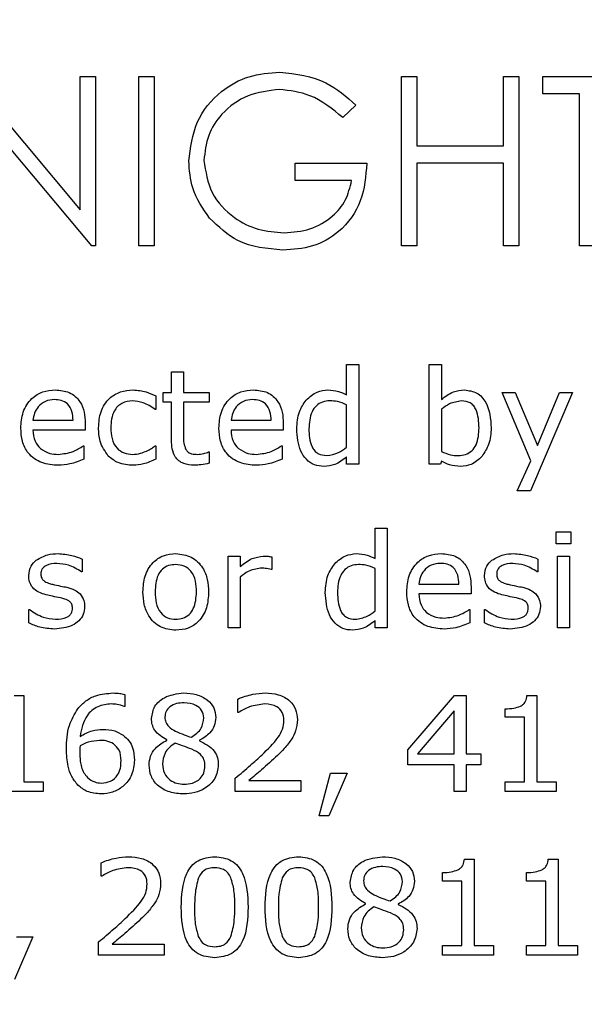
# Model space of a CAD drawing. Units: millimetres. Extents: x 20 to 1168, y 20 to 820.
# Drawn here: x 200 to 209, y 678 to 694 of the extents above; entities that cross this region are included whole.
import ezdxf

# ---------------------------------------------------------------- set-up
doc = ezdxf.new("R2010")
doc.units = ezdxf.units.MM
doc.header["$LTSCALE"] = 4

msp = doc.modelspace()

# ---------------------------------------------------------------- linework, layer by layer
at = {"color": 7, "linetype": 'Continuous', "lineweight": 25}
for p, q in [((199.23, 692.637), (200.978, 690.555)), ((200.978, 692.637), (201.215, 692.637)), ((200.978, 690.555), (200.978, 692.637)), ((201.215, 692.637), (201.215, 689.992)), ((201.893, 689.992), (201.893, 692.637)), ((201.893, 692.637), (202.131, 692.637)), ((202.131, 692.637), (202.131, 689.992)), ((205.998, 692.637), (206.235, 692.637)), ((205.998, 689.992), (205.998, 692.637)), ((206.235, 692.637), (206.235, 691.552)), ((207.592, 692.637), (207.83, 692.637)), ((207.592, 691.552), (207.592, 692.637)), ((207.83, 692.637), (207.83, 689.992)), ((208.203, 692.366), (208.203, 692.637)), ((208.203, 692.637), (209.593, 692.637)), ((208.779, 692.366), (208.203, 692.366)), ((208.779, 689.992), (208.779, 692.366)), ((205.285, 692.186), (205.082, 691.993)), ((201.161, 689.992), (199.417, 692.069)), ((206.235, 691.552), (207.592, 691.552)), ((204.336, 691.009), (204.336, 691.281)), ((204.336, 691.281), (205.455, 691.281)), ((207.592, 691.281), (206.235, 691.281)), ((206.235, 691.281), (206.235, 689.992)), ((207.592, 689.992), (207.592, 691.281)), ((205.218, 691.009), (204.336, 691.009)), ((201.215, 689.992), (201.161, 689.992)), ((202.131, 689.992), (201.893, 689.992)), ((206.235, 689.992), (205.998, 689.992)), ((207.83, 689.992), (207.592, 689.992)), ((209.017, 689.992), (208.779, 689.992)), ((202.404, 687.703), (202.404, 688.026)), ((202.404, 688.026), (202.594, 688.026)), ((202.594, 688.026), (202.594, 687.703)), ((205.139, 687.664), (205.139, 688.14)), ((205.139, 688.14), (205.329, 688.14)), ((205.329, 688.14), (205.329, 686.583)), ((206.43, 686.583), (206.43, 688.14)), ((206.43, 688.14), (206.62, 688.14)), ((206.62, 688.14), (206.62, 687.591)), ((202.272, 687.552), (202.272, 687.703)), ((202.272, 687.703), (202.404, 687.703)), ((202.594, 687.703), (202.993, 687.703)), ((202.993, 687.703), (202.993, 687.552)), ((208.018, 686.634), (207.569, 687.703)), ((207.569, 687.703), (207.775, 687.703)), ((207.775, 687.703), (208.122, 686.874)), ((208.67, 687.703), (208.012, 686.166)), ((208.122, 686.874), (208.464, 687.703)), ((208.464, 687.703), (208.67, 687.703)), ((202.158, 687.648), (202.158, 687.438)), ((202.404, 687.552), (202.272, 687.552)), ((202.404, 686.954), (202.404, 687.552)), ((202.993, 687.552), (202.594, 687.552)), ((202.594, 687.552), (202.594, 687.042)), ((202.158, 687.438), (202.148, 687.438)), ((205.139, 686.847), (205.139, 687.509)), ((206.62, 687.44), (206.62, 686.782)), ((200.24, 687.267), (200.866, 687.267)), ((203.335, 687.267), (203.961, 687.267)), ((201.056, 687.115), (200.24, 687.115)), ((201.056, 687.22), (201.056, 687.115)), ((204.151, 687.115), (203.335, 687.115)), ((204.151, 687.22), (204.151, 687.115)), ((201.027, 686.868), (201.037, 686.868)), ((201.037, 686.868), (201.037, 686.66)), ((202.148, 686.868), (202.158, 686.868)), ((202.158, 686.868), (202.158, 686.66)), ((204.122, 686.868), (204.132, 686.868)), ((204.132, 686.868), (204.132, 686.66)), ((202.983, 686.773), (202.993, 686.773)), ((202.993, 686.773), (202.993, 686.597)), ((205.139, 686.583), (205.139, 686.695)), ((206.62, 686.63), (206.607, 686.583)), ((207.802, 686.166), (208.018, 686.634)), ((205.329, 686.583), (205.139, 686.583)), ((206.607, 686.583), (206.43, 686.583)), ((208.012, 686.166), (207.802, 686.166)), ((205.585, 685.108), (205.585, 685.584)), ((205.585, 685.584), (205.775, 685.584)), ((205.775, 685.584), (205.775, 684.027)), ((208.414, 685.337), (208.414, 685.527)), ((208.414, 685.527), (208.642, 685.527)), ((208.642, 685.527), (208.642, 685.337)), ((208.642, 685.337), (208.414, 685.337)), ((201.009, 685.101), (201.009, 684.9)), ((203.287, 684.027), (203.287, 685.147)), ((203.287, 685.147), (203.477, 685.147)), ((203.477, 685.147), (203.477, 684.982)), ((203.971, 685.135), (203.971, 684.938)), ((208.129, 685.101), (208.129, 684.9)), ((208.433, 684.027), (208.433, 685.147)), ((208.433, 685.147), (208.623, 685.147)), ((208.623, 685.147), (208.623, 684.027)), ((203.971, 684.938), (203.961, 684.938)), ((205.585, 684.291), (205.585, 684.952)), ((201.009, 684.9), (200.999, 684.9)), ((203.477, 684.819), (203.477, 684.027)), ((208.129, 684.9), (208.119, 684.9)), ((206.268, 684.71), (206.895, 684.71)), ((207.085, 684.664), (207.085, 684.559)), ((207.085, 684.559), (206.268, 684.559)), ((200.173, 684.102), (200.173, 684.312)), ((200.173, 684.312), (200.184, 684.312)), ((207.056, 684.312), (207.066, 684.312)), ((207.066, 684.312), (207.066, 684.103)), ((207.294, 684.102), (207.294, 684.312)), ((207.294, 684.312), (207.304, 684.312)), ((203.477, 684.027), (203.287, 684.027)), ((205.585, 684.027), (205.585, 684.139)), ((205.775, 684.027), (205.585, 684.027)), ((208.623, 684.027), (208.433, 684.027)), ((199.944, 682.971), (200.098, 682.971)), ((200.098, 682.971), (200.098, 681.622)), ((201.673, 682.986), (201.673, 682.8)), ((206.098, 682.121), (206.827, 682.971)), ((206.827, 682.971), (207.009, 682.971)), ((207.009, 682.971), (207.009, 682.059)), ((207.957, 682.971), (208.11, 682.971)), ((208.11, 682.971), (208.11, 681.622)), ((201.673, 682.8), (201.664, 682.8)), ((203.439, 682.705), (203.439, 682.915)), ((203.45, 682.705), (203.439, 682.705)), ((206.819, 682.728), (206.245, 682.059)), ((206.819, 682.059), (206.819, 682.728)), ((207.616, 682.629), (207.616, 682.762)), ((207.92, 682.629), (207.616, 682.629)), ((207.92, 681.622), (207.92, 682.629)), ((202.333, 682.272), (202.333, 682.278)), ((202.841, 682.27), (202.841, 682.264)), ((206.098, 681.888), (206.098, 682.121)), ((206.245, 682.059), (206.819, 682.059)), ((207.009, 682.059), (207.237, 682.059)), ((207.237, 682.059), (207.237, 681.888)), ((206.819, 681.888), (206.098, 681.888)), ((206.819, 681.471), (206.819, 681.888)), ((207.237, 681.888), (207.009, 681.888)), ((207.009, 681.888), (207.009, 681.471)), ((204.711, 681.091), (204.889, 681.755)), ((205.148, 681.755), (204.86, 681.091)), ((204.889, 681.755), (205.148, 681.755)), ((200.098, 681.622), (200.401, 681.622)), ((200.401, 681.622), (200.401, 681.471)), ((203.401, 681.471), (203.401, 681.679)), ((203.613, 681.641), (204.427, 681.641)), ((204.427, 681.641), (204.427, 681.471)), ((207.616, 681.471), (207.616, 681.622)), ((207.616, 681.622), (207.92, 681.622)), ((208.11, 681.622), (208.414, 681.622)), ((208.414, 681.622), (208.414, 681.471)), ((200.401, 681.471), (199.604, 681.471)), ((204.427, 681.471), (203.401, 681.471)), ((207.009, 681.471), (206.819, 681.471)), ((208.414, 681.471), (207.616, 681.471)), ((204.86, 681.091), (204.711, 681.091)), ((201.303, 680.148), (201.303, 680.359)), ((206.979, 680.414), (207.132, 680.414)), ((207.132, 680.414), (207.132, 679.066)), ((208.289, 680.414), (208.442, 680.414)), ((208.442, 680.414), (208.442, 679.066)), ((206.639, 680.072), (206.639, 680.205)), ((207.949, 680.072), (207.949, 680.205)), ((201.314, 680.148), (201.303, 680.148)), ((206.942, 680.072), (206.639, 680.072)), ((206.942, 679.066), (206.942, 680.072)), ((208.253, 680.072), (207.949, 680.072)), ((208.253, 679.066), (208.253, 680.072)), ((205.437, 679.716), (205.437, 679.722)), ((205.945, 679.713), (205.945, 679.707)), ((200.24, 679.199), (199.952, 678.535)), ((199.981, 679.199), (200.24, 679.199)), ((201.265, 678.914), (201.265, 679.123)), ((201.477, 679.085), (202.291, 679.085)), ((202.291, 679.085), (202.291, 678.914)), ((206.639, 678.914), (206.639, 679.066)), ((206.639, 679.066), (206.942, 679.066)), ((207.132, 679.066), (207.436, 679.066)), ((207.436, 679.066), (207.436, 678.914)), ((207.949, 678.914), (207.949, 679.066)), ((207.949, 679.066), (208.253, 679.066)), ((208.442, 679.066), (208.746, 679.066)), ((208.746, 679.066), (208.746, 678.914)), ((202.291, 678.914), (201.265, 678.914)), ((207.436, 678.914), (206.639, 678.914)), ((208.746, 678.914), (207.949, 678.914))]:
    msp.add_line(p, q, dxfattribs=at)
msp.add_circle((198.332, 612.74), 97.5, dxfattribs=at)
for points, knots in [([(202.674, 691.316), (202.7, 691.523), (202.752, 691.938), (203.132, 692.403), (203.607, 692.666), (203.933, 692.692), (204.097, 692.705)], [0, 0, 0, 0, 0.27959, 0.559072, 0.779411, 1, 1, 1, 1]), ([(204.097, 692.705), (204.348, 692.674), (204.799, 692.618), (205.137, 692.318), (205.285, 692.186)], [0, 0, 0, 0, 0.558579, 1, 1, 1, 1]), ([(204.089, 692.434), (203.921, 692.413), (203.587, 692.373), (203.196, 692.09), (202.956, 691.721), (202.926, 691.458), (202.911, 691.326)], [0, 0, 0, 0, 0.279847, 0.559555, 0.779847, 1, 1, 1, 1]), ([(205.082, 691.993), (204.918, 692.127), (204.626, 692.368), (204.253, 692.414), (204.089, 692.434)], [0, 0, 0, 0, 0.55984, 1, 1, 1, 1]), ([(202.998, 690.424), (202.894, 690.575), (202.707, 690.846), (202.684, 691.172), (202.674, 691.316)], [0, 0, 0, 0, 0.5593165, 1, 1, 1, 1]), ([(202.911, 691.326), (202.938, 691.151), (202.992, 690.801), (203.343, 690.431), (203.751, 690.228), (204.027, 690.206), (204.165, 690.195)], [0, 0, 0, 0, 0.279061, 0.558584, 0.779236, 1, 1, 1, 1]), ([(205.455, 691.281), (205.439, 691.081), (205.406, 690.682), (205.071, 690.21), (204.614, 689.956), (204.301, 689.934), (204.144, 689.924)], [0, 0, 0, 0, 0.280351, 0.559367, 0.779371, 1, 1, 1, 1]), ([(204.165, 690.195), (204.302, 690.206), (204.574, 690.226), (204.91, 690.423), (205.142, 690.695), (205.192, 690.905), (205.218, 691.009)], [0, 0, 0, 0, 0.2802537, 0.5599124, 0.7799408, 1, 1, 1, 1]), ([(204.144, 689.924), (203.897, 689.946), (203.456, 689.987), (203.138, 690.29), (202.998, 690.424)], [0, 0, 0, 0, 0.559617, 1, 1, 1, 1]), ([(200.05, 687.144), (200.056, 687.229), (200.067, 687.399), (200.199, 687.606), (200.388, 687.726), (200.522, 687.736), (200.589, 687.741)], [0, 0, 0, 0, 0.280537, 0.559733, 0.779636, 1, 1, 1, 1]), ([(200.589, 687.741), (200.664, 687.735), (200.814, 687.723), (200.979, 687.576), (201.048, 687.395), (201.054, 687.278), (201.056, 687.22)], [0, 0, 0, 0, 0.280016, 0.55834, 0.778826, 1, 1, 1, 1]), ([(201.265, 687.151), (201.271, 687.236), (201.282, 687.405), (201.415, 687.611), (201.605, 687.726), (201.738, 687.736), (201.805, 687.741)], [0, 0, 0, 0, 0.280577, 0.55958, 0.779499, 1, 1, 1, 1]), ([(201.805, 687.741), (201.874, 687.735), (201.997, 687.723), (202.108, 687.671), (202.158, 687.648)], [0, 0, 0, 0, 0.559315, 1, 1, 1, 1]), ([(203.145, 687.144), (203.151, 687.229), (203.162, 687.399), (203.294, 687.606), (203.483, 687.726), (203.617, 687.736), (203.684, 687.741)], [0, 0, 0, 0, 0.2805374, 0.5597333, 0.7796356, 1, 1, 1, 1]), ([(203.684, 687.741), (203.759, 687.735), (203.909, 687.723), (204.073, 687.576), (204.143, 687.395), (204.148, 687.278), (204.151, 687.22)], [0, 0, 0, 0, 0.280016, 0.55834, 0.778826, 1, 1, 1, 1]), ([(204.507, 687.583), (204.561, 687.633), (204.659, 687.722), (204.789, 687.735), (204.846, 687.741)], [0, 0, 0, 0, 0.5592291, 1, 1, 1, 1]), ([(204.846, 687.741), (204.903, 687.738), (205.006, 687.731), (205.098, 687.685), (205.139, 687.664)], [0, 0, 0, 0, 0.559375, 1, 1, 1, 1]), ([(206.62, 687.591), (206.68, 687.638), (206.787, 687.722), (206.921, 687.735), (206.98, 687.741)], [0, 0, 0, 0, 0.5605407, 1, 1, 1, 1]), ([(206.98, 687.741), (207.048, 687.732), (207.185, 687.714), (207.375, 687.495), (207.389, 687.289), (207.398, 687.152)], [0, 0, 0, 0, 0.249757, 0.499893, 1, 1, 1, 1]), ([(200.575, 687.59), (200.526, 687.585), (200.429, 687.577), (200.321, 687.488), (200.258, 687.379), (200.246, 687.304), (200.24, 687.267)], [0, 0, 0, 0, 0.279883, 0.558874, 0.779321, 1, 1, 1, 1]), ([(200.866, 687.267), (200.864, 687.313), (200.858, 687.406), (200.793, 687.524), (200.684, 687.583), (200.611, 687.588), (200.575, 687.59)], [0, 0, 0, 0, 0.280837, 0.559732, 0.779276, 1, 1, 1, 1]), ([(201.796, 687.571), (201.738, 687.564), (201.623, 687.551), (201.471, 687.392), (201.461, 687.242), (201.455, 687.151)], [0, 0, 0, 0, 0.2802322, 0.5596874, 1, 1, 1, 1]), ([(202.148, 687.438), (202.088, 687.478), (201.98, 687.55), (201.852, 687.564), (201.796, 687.571)], [0, 0, 0, 0, 0.5602785, 1, 1, 1, 1]), ([(203.67, 687.59), (203.621, 687.585), (203.524, 687.577), (203.416, 687.488), (203.353, 687.379), (203.341, 687.304), (203.335, 687.267)], [0, 0, 0, 0, 0.279883, 0.558874, 0.779321, 1, 1, 1, 1]), ([(203.961, 687.267), (203.959, 687.313), (203.953, 687.406), (203.888, 687.524), (203.779, 687.583), (203.706, 687.588), (203.67, 687.59)], [0, 0, 0, 0, 0.280837, 0.559732, 0.779276, 1, 1, 1, 1]), ([(204.36, 687.135), (204.366, 687.226), (204.376, 687.389), (204.467, 687.524), (204.507, 687.583)], [0, 0, 0, 0, 0.5599854, 1, 1, 1, 1]), ([(204.877, 687.571), (204.839, 687.568), (204.762, 687.561), (204.661, 687.498), (204.565, 687.358), (204.556, 687.227), (204.55, 687.135)], [0, 0, 0, 0, 0.187038, 0.373663, 0.560719, 1, 1, 1, 1]), ([(205.139, 687.509), (205.092, 687.529), (205.008, 687.565), (204.917, 687.569), (204.877, 687.571)], [0, 0, 0, 0, 0.559749, 1, 1, 1, 1]), ([(206.935, 687.571), (206.87, 687.56), (206.755, 687.541), (206.661, 687.471), (206.62, 687.44)], [0, 0, 0, 0, 0.558358, 1, 1, 1, 1]), ([(207.208, 687.152), (207.204, 687.248), (207.199, 687.369), (207.128, 687.493), (207.056, 687.558), (206.983, 687.565), (206.935, 687.571)], [0, 0, 0, 0, 0.500126, 0.625748, 0.751109, 1, 1, 1, 1]), ([(200.637, 686.564), (200.549, 686.57), (200.374, 686.583), (200.163, 686.73), (200.062, 686.937), (200.054, 687.075), (200.05, 687.144)], [0, 0, 0, 0, 0.2804704, 0.5591161, 0.7791393, 1, 1, 1, 1]), ([(200.24, 687.115), (200.244, 687.054), (200.252, 686.944), (200.324, 686.862), (200.355, 686.826)], [0, 0, 0, 0, 0.560206, 1, 1, 1, 1]), ([(201.416, 686.708), (201.365, 686.783), (201.273, 686.918), (201.268, 687.079), (201.265, 687.151)], [0, 0, 0, 0, 0.5578826, 1, 1, 1, 1]), ([(201.455, 687.151), (201.458, 687.094), (201.463, 686.98), (201.536, 686.832), (201.661, 686.746), (201.751, 686.739), (201.796, 686.735)], [0, 0, 0, 0, 0.2810394, 0.5602566, 0.7797029, 1, 1, 1, 1]), ([(203.732, 686.564), (203.644, 686.57), (203.469, 686.583), (203.258, 686.73), (203.157, 686.937), (203.149, 687.075), (203.145, 687.144)], [0, 0, 0, 0, 0.28047, 0.559116, 0.779139, 1, 1, 1, 1]), ([(203.335, 687.115), (203.339, 687.054), (203.347, 686.944), (203.419, 686.862), (203.45, 686.826)], [0, 0, 0, 0, 0.5602058, 1, 1, 1, 1]), ([(204.786, 686.545), (204.735, 686.55), (204.633, 686.559), (204.504, 686.652), (204.38, 686.839), (204.368, 687.013), (204.36, 687.135)], [0, 0, 0, 0, 0.186809, 0.373375, 0.560519, 1, 1, 1, 1]), ([(204.55, 687.135), (204.555, 687.038), (204.56, 686.916), (204.634, 686.792), (204.709, 686.729), (204.782, 686.721), (204.83, 686.716)], [0, 0, 0, 0, 0.499845, 0.625453, 0.750879, 1, 1, 1, 1]), ([(206.882, 686.716), (206.921, 686.719), (206.998, 686.725), (207.1, 686.787), (207.198, 686.927), (207.204, 687.059), (207.208, 687.152)], [0, 0, 0, 0, 0.187074, 0.373666, 0.560437, 1, 1, 1, 1]), ([(207.398, 687.152), (207.393, 687.061), (207.382, 686.9), (207.294, 686.765), (207.255, 686.705)], [0, 0, 0, 0, 0.560158, 1, 1, 1, 1]), ([(202.761, 686.564), (202.704, 686.568), (202.59, 686.575), (202.457, 686.679), (202.41, 686.821), (202.406, 686.909), (202.404, 686.954)], [0, 0, 0, 0, 0.280543, 0.55815, 0.778666, 1, 1, 1, 1]), ([(202.594, 687.042), (202.592, 686.998), (202.589, 686.919), (202.616, 686.845), (202.627, 686.812)], [0, 0, 0, 0, 0.562041, 1, 1, 1, 1]), ([(200.355, 686.826), (200.403, 686.796), (200.489, 686.741), (200.59, 686.737), (200.635, 686.735)], [0, 0, 0, 0, 0.558298, 1, 1, 1, 1]), ([(200.635, 686.735), (200.714, 686.744), (200.855, 686.76), (200.975, 686.835), (201.027, 686.868)], [0, 0, 0, 0, 0.5596691, 1, 1, 1, 1]), ([(201.796, 686.735), (201.839, 686.738), (201.914, 686.744), (201.984, 686.774), (202.015, 686.787)], [0, 0, 0, 0, 0.559775, 1, 1, 1, 1]), ([(202.015, 686.787), (202.041, 686.8), (202.087, 686.824), (202.129, 686.855), (202.148, 686.868)], [0, 0, 0, 0, 0.560007, 1, 1, 1, 1]), ([(202.627, 686.812), (202.639, 686.796), (202.662, 686.764), (202.729, 686.737), (202.779, 686.736), (202.81, 686.735)], [0, 0, 0, 0, 0.27954, 0.558865, 1, 1, 1, 1]), ([(203.45, 686.826), (203.498, 686.796), (203.584, 686.741), (203.685, 686.737), (203.73, 686.735)], [0, 0, 0, 0, 0.5582981, 1, 1, 1, 1]), ([(203.73, 686.735), (203.809, 686.744), (203.95, 686.76), (204.07, 686.835), (204.122, 686.868)], [0, 0, 0, 0, 0.559669, 1, 1, 1, 1]), ([(204.83, 686.716), (204.894, 686.727), (205.007, 686.746), (205.098, 686.816), (205.139, 686.847)], [0, 0, 0, 0, 0.558236, 1, 1, 1, 1]), ([(206.62, 686.782), (206.667, 686.761), (206.75, 686.722), (206.842, 686.718), (206.882, 686.716)], [0, 0, 0, 0, 0.56005, 1, 1, 1, 1]), ([(201.037, 686.66), (200.965, 686.63), (200.837, 686.578), (200.698, 686.568), (200.637, 686.564)], [0, 0, 0, 0, 0.560299, 1, 1, 1, 1]), ([(201.805, 686.564), (201.724, 686.57), (201.579, 686.579), (201.466, 686.669), (201.416, 686.708)], [0, 0, 0, 0, 0.560345, 1, 1, 1, 1]), ([(202.158, 686.66), (202.095, 686.63), (201.982, 686.578), (201.859, 686.568), (201.805, 686.564)], [0, 0, 0, 0, 0.5603754, 1, 1, 1, 1]), ([(202.81, 686.735), (202.843, 686.738), (202.902, 686.744), (202.958, 686.764), (202.983, 686.773)], [0, 0, 0, 0, 0.5595696, 1, 1, 1, 1]), ([(204.132, 686.66), (204.06, 686.63), (203.931, 686.578), (203.793, 686.568), (203.732, 686.564)], [0, 0, 0, 0, 0.5602994, 1, 1, 1, 1]), ([(205.139, 686.695), (205.08, 686.649), (204.976, 686.565), (204.844, 686.551), (204.786, 686.545)], [0, 0, 0, 0, 0.560324, 1, 1, 1, 1]), ([(206.919, 686.545), (206.86, 686.55), (206.754, 686.558), (206.661, 686.608), (206.62, 686.63)], [0, 0, 0, 0, 0.5590879, 1, 1, 1, 1]), ([(207.255, 686.705), (207.202, 686.655), (207.107, 686.564), (206.977, 686.551), (206.919, 686.545)], [0, 0, 0, 0, 0.55947, 1, 1, 1, 1]), ([(202.993, 686.597), (202.95, 686.587), (202.874, 686.57), (202.796, 686.566), (202.761, 686.564)], [0, 0, 0, 0, 0.560003, 1, 1, 1, 1]), ([(200.29, 685.083), (200.349, 685.117), (200.455, 685.179), (200.577, 685.183), (200.631, 685.185)], [0, 0, 0, 0, 0.5584924, 1, 1, 1, 1]), ([(200.631, 685.185), (200.704, 685.18), (200.834, 685.171), (200.956, 685.123), (201.009, 685.101)], [0, 0, 0, 0, 0.5599447, 1, 1, 1, 1]), ([(201.958, 684.586), (201.963, 684.67), (201.974, 684.836), (202.092, 685.045), (202.275, 685.169), (202.406, 685.18), (202.472, 685.185)], [0, 0, 0, 0, 0.280736, 0.56, 0.779715, 1, 1, 1, 1]), ([(202.472, 685.185), (202.555, 685.176), (202.723, 685.157), (202.895, 684.983), (202.974, 684.782), (202.98, 684.652), (202.984, 684.586)], [0, 0, 0, 0, 0.279307, 0.55824, 0.778852, 1, 1, 1, 1]), ([(203.477, 684.982), (203.537, 685.031), (203.643, 685.119), (203.779, 685.138), (203.838, 685.147)], [0, 0, 0, 0, 0.561258, 1, 1, 1, 1]), ([(203.838, 685.147), (203.863, 685.147), (203.908, 685.146), (203.952, 685.138), (203.971, 685.135)], [0, 0, 0, 0, 0.559846, 1, 1, 1, 1]), ([(204.953, 685.027), (205.008, 685.077), (205.105, 685.165), (205.235, 685.179), (205.292, 685.185)], [0, 0, 0, 0, 0.559229, 1, 1, 1, 1]), ([(205.292, 685.185), (205.35, 685.181), (205.452, 685.174), (205.544, 685.128), (205.585, 685.108)], [0, 0, 0, 0, 0.559375, 1, 1, 1, 1]), ([(206.079, 684.588), (206.084, 684.673), (206.096, 684.843), (206.228, 685.049), (206.417, 685.169), (206.55, 685.18), (206.617, 685.185)], [0, 0, 0, 0, 0.2805374, 0.5597333, 0.7796356, 1, 1, 1, 1]), ([(206.617, 685.185), (206.692, 685.179), (206.842, 685.167), (207.007, 685.02), (207.076, 684.839), (207.082, 684.722), (207.085, 684.664)], [0, 0, 0, 0, 0.2800156, 0.5583398, 0.7788264, 1, 1, 1, 1]), ([(207.41, 685.083), (207.469, 685.117), (207.575, 685.179), (207.697, 685.183), (207.751, 685.185)], [0, 0, 0, 0, 0.558492, 1, 1, 1, 1]), ([(207.751, 685.185), (207.824, 685.18), (207.955, 685.171), (208.076, 685.123), (208.129, 685.101)], [0, 0, 0, 0, 0.559945, 1, 1, 1, 1]), ([(200.173, 684.842), (200.18, 684.895), (200.193, 684.989), (200.26, 685.054), (200.29, 685.083)], [0, 0, 0, 0, 0.558762, 1, 1, 1, 1]), ([(200.614, 685.033), (200.557, 685.029), (200.473, 685.022), (200.39, 684.961), (200.366, 684.909), (200.364, 684.881), (200.363, 684.867)], [0, 0, 0, 0, 0.499598, 0.74885, 0.87433, 1, 1, 1, 1]), ([(200.999, 684.9), (200.932, 684.941), (200.813, 685.014), (200.675, 685.027), (200.614, 685.033)], [0, 0, 0, 0, 0.559889, 1, 1, 1, 1]), ([(202.472, 685.014), (202.433, 685.012), (202.357, 685.006), (202.256, 684.946), (202.159, 684.808), (202.153, 684.678), (202.148, 684.586)], [0, 0, 0, 0, 0.187154, 0.373714, 0.560534, 1, 1, 1, 1]), ([(202.794, 684.586), (202.792, 684.643), (202.787, 684.756), (202.726, 684.907), (202.606, 685.002), (202.516, 685.01), (202.472, 685.014)], [0, 0, 0, 0, 0.281276, 0.560667, 0.779974, 1, 1, 1, 1]), ([(203.791, 684.957), (203.727, 684.946), (203.61, 684.925), (203.518, 684.852), (203.477, 684.819)], [0, 0, 0, 0, 0.5577544, 1, 1, 1, 1]), ([(203.961, 684.938), (203.93, 684.945), (203.874, 684.956), (203.817, 684.957), (203.791, 684.957)], [0, 0, 0, 0, 0.559834, 1, 1, 1, 1]), ([(204.806, 684.578), (204.812, 684.67), (204.822, 684.833), (204.913, 684.968), (204.953, 685.027)], [0, 0, 0, 0, 0.5599854, 1, 1, 1, 1]), ([(205.323, 685.014), (205.285, 685.011), (205.208, 685.005), (205.108, 684.941), (205.011, 684.801), (205.002, 684.671), (204.996, 684.579)], [0, 0, 0, 0, 0.187038, 0.373663, 0.560719, 1, 1, 1, 1]), ([(205.585, 684.952), (205.538, 684.973), (205.454, 685.009), (205.363, 685.013), (205.323, 685.014)], [0, 0, 0, 0, 0.559749, 1, 1, 1, 1]), ([(206.603, 685.033), (206.555, 685.029), (206.458, 685.021), (206.349, 684.931), (206.286, 684.823), (206.274, 684.748), (206.268, 684.71)], [0, 0, 0, 0, 0.279883, 0.558874, 0.779321, 1, 1, 1, 1]), ([(206.895, 684.71), (206.892, 684.757), (206.886, 684.849), (206.821, 684.968), (206.713, 685.027), (206.64, 685.031), (206.603, 685.033)], [0, 0, 0, 0, 0.280837, 0.559732, 0.779276, 1, 1, 1, 1]), ([(207.294, 684.842), (207.301, 684.895), (207.313, 684.989), (207.38, 685.054), (207.41, 685.083)], [0, 0, 0, 0, 0.558762, 1, 1, 1, 1]), ([(207.734, 685.033), (207.678, 685.029), (207.593, 685.022), (207.51, 684.961), (207.486, 684.909), (207.484, 684.881), (207.484, 684.867)], [0, 0, 0, 0, 0.499598, 0.74885, 0.87433, 1, 1, 1, 1]), ([(208.119, 684.9), (208.052, 684.941), (207.933, 685.014), (207.795, 685.027), (207.734, 685.033)], [0, 0, 0, 0, 0.559889, 1, 1, 1, 1]), ([(200.446, 684.541), (200.407, 684.553), (200.327, 684.577), (200.232, 684.647), (200.18, 684.745), (200.176, 684.81), (200.173, 684.842)], [0, 0, 0, 0, 0.280761, 0.559897, 0.779779, 1, 1, 1, 1]), ([(200.363, 684.867), (200.365, 684.845), (200.368, 684.805), (200.395, 684.776), (200.407, 684.763)], [0, 0, 0, 0, 0.560281, 1, 1, 1, 1]), ([(207.567, 684.541), (207.527, 684.553), (207.448, 684.577), (207.352, 684.647), (207.301, 684.745), (207.296, 684.81), (207.294, 684.842)], [0, 0, 0, 0, 0.280761, 0.559897, 0.779779, 1, 1, 1, 1]), ([(207.484, 684.867), (207.485, 684.845), (207.488, 684.805), (207.515, 684.776), (207.527, 684.763)], [0, 0, 0, 0, 0.5602805, 1, 1, 1, 1]), ([(200.407, 684.763), (200.431, 684.748), (200.474, 684.722), (200.523, 684.711), (200.544, 684.706)], [0, 0, 0, 0, 0.559083, 1, 1, 1, 1]), ([(200.544, 684.706), (200.587, 684.697), (200.662, 684.681), (200.738, 684.666), (200.771, 684.659)], [0, 0, 0, 0, 0.560013, 1, 1, 1, 1]), ([(200.771, 684.659), (200.813, 684.648), (200.889, 684.628), (200.949, 684.578), (200.975, 684.556)], [0, 0, 0, 0, 0.5602507, 1, 1, 1, 1]), ([(207.527, 684.763), (207.551, 684.748), (207.594, 684.722), (207.643, 684.711), (207.665, 684.706)], [0, 0, 0, 0, 0.5590832, 1, 1, 1, 1]), ([(207.665, 684.706), (207.707, 684.697), (207.782, 684.681), (207.858, 684.666), (207.891, 684.659)], [0, 0, 0, 0, 0.5600135, 1, 1, 1, 1]), ([(207.891, 684.659), (207.934, 684.648), (208.009, 684.628), (208.069, 684.578), (208.095, 684.556)], [0, 0, 0, 0, 0.560251, 1, 1, 1, 1]), ([(200.671, 684.494), (200.629, 684.502), (200.554, 684.516), (200.479, 684.533), (200.446, 684.541)], [0, 0, 0, 0, 0.56001, 1, 1, 1, 1]), ([(200.818, 684.435), (200.793, 684.45), (200.746, 684.477), (200.694, 684.488), (200.671, 684.494)], [0, 0, 0, 0, 0.558841, 1, 1, 1, 1]), ([(200.975, 684.556), (200.999, 684.523), (201.042, 684.464), (201.045, 684.391), (201.047, 684.359)], [0, 0, 0, 0, 0.558339, 1, 1, 1, 1]), ([(202.472, 683.989), (202.388, 683.998), (202.22, 684.016), (202.046, 684.19), (201.968, 684.39), (201.962, 684.521), (201.958, 684.586)], [0, 0, 0, 0, 0.279446, 0.558206, 0.778832, 1, 1, 1, 1]), ([(202.148, 684.586), (202.151, 684.53), (202.155, 684.417), (202.218, 684.267), (202.337, 684.172), (202.427, 684.164), (202.472, 684.16)], [0, 0, 0, 0, 0.281175, 0.560654, 0.779989, 1, 1, 1, 1]), ([(202.472, 684.16), (202.509, 684.163), (202.585, 684.169), (202.684, 684.23), (202.781, 684.367), (202.789, 684.496), (202.794, 684.586)], [0, 0, 0, 0, 0.18712, 0.373724, 0.560665, 1, 1, 1, 1]), ([(202.984, 684.586), (202.979, 684.503), (202.969, 684.337), (202.85, 684.13), (202.668, 684.005), (202.537, 683.994), (202.472, 683.989)], [0, 0, 0, 0, 0.280729, 0.560047, 0.779756, 1, 1, 1, 1]), ([(205.232, 683.989), (205.181, 683.994), (205.079, 684.003), (204.951, 684.096), (204.827, 684.283), (204.815, 684.457), (204.806, 684.578)], [0, 0, 0, 0, 0.1868092, 0.3733746, 0.5605193, 1, 1, 1, 1]), ([(204.996, 684.579), (205.001, 684.481), (205.006, 684.36), (205.08, 684.236), (205.155, 684.172), (205.228, 684.165), (205.276, 684.16)], [0, 0, 0, 0, 0.499845, 0.625453, 0.750879, 1, 1, 1, 1]), ([(206.666, 684.008), (206.578, 684.014), (206.402, 684.026), (206.191, 684.173), (206.091, 684.381), (206.083, 684.519), (206.079, 684.588)], [0, 0, 0, 0, 0.28047, 0.559116, 0.779139, 1, 1, 1, 1]), ([(206.268, 684.559), (206.273, 684.497), (206.281, 684.388), (206.352, 684.306), (206.384, 684.27)], [0, 0, 0, 0, 0.560206, 1, 1, 1, 1]), ([(207.791, 684.494), (207.749, 684.502), (207.674, 684.516), (207.599, 684.533), (207.567, 684.541)], [0, 0, 0, 0, 0.56001, 1, 1, 1, 1]), ([(207.939, 684.435), (207.913, 684.45), (207.866, 684.477), (207.814, 684.488), (207.791, 684.494)], [0, 0, 0, 0, 0.5588411, 1, 1, 1, 1]), ([(208.095, 684.556), (208.119, 684.523), (208.162, 684.464), (208.166, 684.391), (208.167, 684.359)], [0, 0, 0, 0, 0.5583394, 1, 1, 1, 1]), ([(201.047, 684.359), (201.043, 684.318), (201.035, 684.235), (200.96, 684.132), (200.813, 684.027), (200.673, 684.016), (200.575, 684.008)], [0, 0, 0, 0, 0.186872, 0.3736822, 0.5609251, 1, 1, 1, 1]), ([(200.592, 684.16), (200.653, 684.163), (200.729, 684.168), (200.807, 684.213), (200.837, 684.247), (200.854, 684.29), (200.856, 684.32), (200.857, 684.335)], [0, 0, 0, 0, 0.498923, 0.624359, 0.749487, 0.874585, 1, 1, 1, 1]), ([(200.857, 684.335), (200.856, 684.356), (200.854, 684.394), (200.829, 684.423), (200.818, 684.435)], [0, 0, 0, 0, 0.560503, 1, 1, 1, 1]), ([(208.167, 684.359), (208.163, 684.318), (208.155, 684.235), (208.08, 684.132), (207.933, 684.027), (207.793, 684.016), (207.695, 684.008)], [0, 0, 0, 0, 0.186872, 0.3736822, 0.5609251, 1, 1, 1, 1]), ([(207.712, 684.16), (207.773, 684.163), (207.849, 684.168), (207.927, 684.213), (207.958, 684.247), (207.975, 684.29), (207.976, 684.32), (207.977, 684.335)], [0, 0, 0, 0, 0.498923, 0.624359, 0.749487, 0.874585, 1, 1, 1, 1]), ([(207.977, 684.335), (207.976, 684.356), (207.974, 684.394), (207.949, 684.423), (207.939, 684.435)], [0, 0, 0, 0, 0.560503, 1, 1, 1, 1]), ([(200.184, 684.312), (200.254, 684.266), (200.379, 684.183), (200.527, 684.167), (200.592, 684.16)], [0, 0, 0, 0, 0.5599665, 1, 1, 1, 1]), ([(205.276, 684.16), (205.34, 684.171), (205.453, 684.19), (205.545, 684.26), (205.585, 684.291)], [0, 0, 0, 0, 0.558236, 1, 1, 1, 1]), ([(206.384, 684.27), (206.432, 684.239), (206.518, 684.185), (206.619, 684.181), (206.664, 684.179)], [0, 0, 0, 0, 0.558298, 1, 1, 1, 1]), ([(206.664, 684.179), (206.742, 684.188), (206.883, 684.204), (207.003, 684.279), (207.056, 684.312)], [0, 0, 0, 0, 0.559669, 1, 1, 1, 1]), ([(207.304, 684.312), (207.374, 684.266), (207.499, 684.183), (207.647, 684.167), (207.712, 684.16)], [0, 0, 0, 0, 0.559967, 1, 1, 1, 1]), ([(200.575, 684.008), (200.497, 684.013), (200.358, 684.023), (200.23, 684.077), (200.173, 684.102)], [0, 0, 0, 0, 0.559567, 1, 1, 1, 1]), ([(205.585, 684.139), (205.526, 684.092), (205.422, 684.009), (205.29, 683.995), (205.232, 683.989)], [0, 0, 0, 0, 0.560324, 1, 1, 1, 1]), ([(207.066, 684.103), (206.994, 684.074), (206.865, 684.021), (206.727, 684.012), (206.666, 684.008)], [0, 0, 0, 0, 0.5602994, 1, 1, 1, 1]), ([(207.695, 684.008), (207.617, 684.013), (207.478, 684.023), (207.35, 684.077), (207.294, 684.102)], [0, 0, 0, 0, 0.559567, 1, 1, 1, 1]), ([(200.941, 682.764), (200.98, 682.807), (201.06, 682.893), (201.25, 682.99), (201.401, 683.002), (201.493, 683.009)], [0, 0, 0, 0, 0.280164, 0.560454, 1, 1, 1, 1]), ([(201.493, 683.009), (201.527, 683.008), (201.588, 683.008), (201.647, 682.993), (201.673, 682.986)], [0, 0, 0, 0, 0.560055, 1, 1, 1, 1]), ([(202.091, 682.612), (202.102, 682.678), (202.125, 682.812), (202.318, 682.977), (202.49, 682.997), (202.594, 683.009)], [0, 0, 0, 0, 0.279252, 0.56003, 1, 1, 1, 1]), ([(202.594, 683.009), (202.661, 683.005), (202.793, 682.998), (202.962, 682.914), (203.079, 682.782), (203.091, 682.677), (203.098, 682.625)], [0, 0, 0, 0, 0.280934, 0.560679, 0.780444, 1, 1, 1, 1]), ([(203.439, 682.915), (203.517, 682.944), (203.656, 682.996), (203.804, 683.005), (203.869, 683.009)], [0, 0, 0, 0, 0.559854, 1, 1, 1, 1]), ([(203.869, 683.009), (203.937, 683.005), (204.075, 682.997), (204.249, 682.905), (204.356, 682.756), (204.365, 682.647), (204.37, 682.593)], [0, 0, 0, 0, 0.280881, 0.560253, 0.779836, 1, 1, 1, 1]), ([(207.856, 682.803), (207.872, 682.813), (207.904, 682.834), (207.947, 682.891), (207.953, 682.94), (207.957, 682.971)], [0, 0, 0, 0, 0.28053, 0.560631, 1, 1, 1, 1]), ([(201.465, 682.838), (201.391, 682.831), (201.245, 682.816), (201.035, 682.634), (200.998, 682.447), (200.976, 682.332)], [0, 0, 0, 0, 0.280751, 0.560701, 1, 1, 1, 1]), ([(201.664, 682.8), (201.628, 682.812), (201.563, 682.834), (201.495, 682.836), (201.465, 682.838)], [0, 0, 0, 0, 0.559599, 1, 1, 1, 1]), ([(202.601, 682.857), (202.561, 682.854), (202.483, 682.85), (202.382, 682.803), (202.311, 682.726), (202.304, 682.664), (202.3, 682.633)], [0, 0, 0, 0, 0.280997, 0.561109, 0.780522, 1, 1, 1, 1]), ([(202.908, 682.621), (202.901, 682.662), (202.889, 682.743), (202.768, 682.84), (202.664, 682.85), (202.601, 682.857)], [0, 0, 0, 0, 0.279216, 0.559585, 1, 1, 1, 1]), ([(203.864, 682.838), (203.781, 682.828), (203.634, 682.812), (203.506, 682.738), (203.45, 682.705)], [0, 0, 0, 0, 0.5593979, 1, 1, 1, 1]), ([(204.161, 682.586), (204.157, 682.628), (204.148, 682.711), (204.036, 682.822), (203.929, 682.832), (203.864, 682.838)], [0, 0, 0, 0, 0.28055, 0.560243, 1, 1, 1, 1]), ([(207.616, 682.762), (207.662, 682.763), (207.744, 682.765), (207.822, 682.791), (207.856, 682.803)], [0, 0, 0, 0, 0.560891, 1, 1, 1, 1]), ([(200.762, 682.13), (200.766, 682.257), (200.774, 682.485), (200.89, 682.679), (200.941, 682.764)], [0, 0, 0, 0, 0.5605844, 1, 1, 1, 1]), ([(202.3, 682.633), (202.303, 682.606), (202.308, 682.551), (202.367, 682.469), (202.429, 682.435), (202.467, 682.414)], [0, 0, 0, 0, 0.279914, 0.559601, 1, 1, 1, 1]), ([(202.333, 682.278), (202.261, 682.32), (202.16, 682.38), (202.097, 682.516), (202.093, 682.58), (202.091, 682.612)], [0, 0, 0, 0, 0.558838, 0.779215, 1, 1, 1, 1]), ([(202.714, 682.318), (202.775, 682.36), (202.884, 682.435), (202.901, 682.564), (202.908, 682.621)], [0, 0, 0, 0, 0.560116, 1, 1, 1, 1]), ([(203.098, 682.625), (203.092, 682.582), (203.081, 682.496), (202.998, 682.36), (202.9, 682.304), (202.841, 682.27)], [0, 0, 0, 0, 0.2802349, 0.5609881, 1, 1, 1, 1]), ([(203.818, 682.045), (203.907, 682.13), (204.031, 682.249), (204.148, 682.441), (204.156, 682.538), (204.161, 682.586)], [0, 0, 0, 0, 0.5607252, 0.7804683, 1, 1, 1, 1]), ([(204.37, 682.593), (204.365, 682.533), (204.358, 682.426), (204.305, 682.332), (204.282, 682.291)], [0, 0, 0, 0, 0.559648, 1, 1, 1, 1]), ([(200.976, 682.332), (201.038, 682.367), (201.149, 682.429), (201.275, 682.436), (201.331, 682.439)], [0, 0, 0, 0, 0.559853, 1, 1, 1, 1]), ([(201.331, 682.439), (201.395, 682.437), (201.509, 682.434), (201.605, 682.375), (201.648, 682.349)], [0, 0, 0, 0, 0.560167, 1, 1, 1, 1]), ([(201.648, 682.349), (201.68, 682.322), (201.744, 682.268), (201.814, 682.132), (201.821, 682.025), (201.825, 681.959)], [0, 0, 0, 0, 0.2801539, 0.5602489, 1, 1, 1, 1]), ([(202.467, 682.414), (202.512, 682.393), (202.593, 682.357), (202.677, 682.33), (202.714, 682.318)], [0, 0, 0, 0, 0.560013, 1, 1, 1, 1]), ([(200.975, 682.185), (200.973, 682.167), (200.971, 682.135), (200.971, 682.103), (200.971, 682.089)], [0, 0, 0, 0, 0.559962, 1, 1, 1, 1]), ([(201.281, 682.268), (201.221, 682.263), (201.113, 682.255), (201.017, 682.206), (200.975, 682.185)], [0, 0, 0, 0, 0.559384, 1, 1, 1, 1]), ([(201.499, 682.215), (201.46, 682.234), (201.391, 682.267), (201.315, 682.268), (201.281, 682.268)], [0, 0, 0, 0, 0.557824, 1, 1, 1, 1]), ([(201.616, 681.951), (201.613, 682.01), (201.608, 682.114), (201.532, 682.184), (201.499, 682.215)], [0, 0, 0, 0, 0.56043, 1, 1, 1, 1]), ([(202.053, 681.883), (202.058, 681.93), (202.068, 682.025), (202.161, 682.173), (202.268, 682.235), (202.333, 682.272)], [0, 0, 0, 0, 0.2802185, 0.5605797, 1, 1, 1, 1]), ([(202.463, 682.225), (202.431, 682.204), (202.368, 682.163), (202.283, 682.055), (202.27, 681.958), (202.262, 681.899)], [0, 0, 0, 0, 0.280963, 0.561782, 1, 1, 1, 1]), ([(202.722, 682.13), (202.674, 682.149), (202.588, 682.182), (202.501, 682.212), (202.463, 682.225)], [0, 0, 0, 0, 0.5599, 1, 1, 1, 1]), ([(202.841, 682.264), (202.928, 682.219), (203.05, 682.157), (203.128, 682), (203.133, 681.925), (203.135, 681.887)], [0, 0, 0, 0, 0.558303, 0.77888, 1, 1, 1, 1]), ([(204.282, 682.291), (204.245, 682.24), (204.177, 682.147), (204.094, 682.068), (204.058, 682.033)], [0, 0, 0, 0, 0.5597388, 1, 1, 1, 1]), ([(200.943, 681.57), (200.907, 681.614), (200.836, 681.702), (200.773, 681.897), (200.766, 682.042), (200.762, 682.13)], [0, 0, 0, 0, 0.279597, 0.559749, 1, 1, 1, 1]), ([(200.971, 682.089), (200.972, 682.041), (200.974, 681.961), (200.995, 681.851), (201.031, 681.762), (201.072, 681.714), (201.092, 681.69)], [0, 0, 0, 0, 0.340258, 0.560351, 0.780349, 1, 1, 1, 1]), ([(202.927, 681.868), (202.925, 681.902), (202.921, 681.969), (202.847, 682.07), (202.77, 682.107), (202.722, 682.13)], [0, 0, 0, 0, 0.280451, 0.558998, 1, 1, 1, 1]), ([(203.401, 681.679), (203.481, 681.746), (203.623, 681.864), (203.759, 681.99), (203.818, 682.045)], [0, 0, 0, 0, 0.560035, 1, 1, 1, 1]), ([(204.058, 682.033), (203.977, 681.958), (203.832, 681.824), (203.68, 681.697), (203.613, 681.641)], [0, 0, 0, 0, 0.559969, 1, 1, 1, 1]), ([(201.825, 681.959), (201.818, 681.881), (201.803, 681.726), (201.662, 681.551), (201.488, 681.448), (201.366, 681.438), (201.305, 681.433)], [0, 0, 0, 0, 0.279923, 0.559295, 0.779501, 1, 1, 1, 1]), ([(201.307, 681.603), (201.357, 681.608), (201.456, 681.617), (201.565, 681.715), (201.611, 681.835), (201.615, 681.913), (201.616, 681.951)], [0, 0, 0, 0, 0.279855, 0.558297, 0.778825, 1, 1, 1, 1]), ([(202.594, 681.433), (202.52, 681.437), (202.372, 681.447), (202.188, 681.551), (202.071, 681.708), (202.059, 681.825), (202.053, 681.883)], [0, 0, 0, 0, 0.280757, 0.560208, 0.779989, 1, 1, 1, 1]), ([(202.262, 681.899), (202.268, 681.85), (202.279, 681.753), (202.373, 681.649), (202.485, 681.592), (202.561, 681.587), (202.598, 681.585)], [0, 0, 0, 0, 0.279454, 0.558815, 0.779202, 1, 1, 1, 1]), ([(203.135, 681.887), (203.125, 681.813), (203.103, 681.665), (202.943, 681.519), (202.769, 681.443), (202.652, 681.436), (202.594, 681.433)], [0, 0, 0, 0, 0.278662, 0.558234, 0.778935, 1, 1, 1, 1]), ([(202.598, 681.585), (202.644, 681.587), (202.736, 681.593), (202.85, 681.659), (202.918, 681.76), (202.924, 681.832), (202.927, 681.868)], [0, 0, 0, 0, 0.28067, 0.559955, 0.779663, 1, 1, 1, 1]), ([(201.305, 681.433), (201.229, 681.439), (201.094, 681.449), (200.989, 681.533), (200.943, 681.57)], [0, 0, 0, 0, 0.559757, 1, 1, 1, 1]), ([(201.092, 681.69), (201.128, 681.662), (201.191, 681.611), (201.272, 681.606), (201.307, 681.603)], [0, 0, 0, 0, 0.558971, 1, 1, 1, 1]), ([(201.303, 680.359), (201.381, 680.388), (201.52, 680.44), (201.668, 680.448), (201.732, 680.452)], [0, 0, 0, 0, 0.5598537, 1, 1, 1, 1]), ([(201.732, 680.452), (201.801, 680.448), (201.939, 680.441), (202.113, 680.348), (202.22, 680.199), (202.229, 680.091), (202.234, 680.037)], [0, 0, 0, 0, 0.280881, 0.560253, 0.779836, 1, 1, 1, 1]), ([(202.556, 679.663), (202.563, 679.847), (202.571, 680.076), (202.711, 680.309), (202.85, 680.428), (202.987, 680.443), (203.079, 680.452)], [0, 0, 0, 0, 0.499992, 0.625589, 0.750994, 1, 1, 1, 1]), ([(203.079, 680.452), (203.169, 680.443), (203.306, 680.429), (203.446, 680.309), (203.585, 680.077), (203.594, 679.848), (203.601, 679.665)], [0, 0, 0, 0, 0.249031, 0.374442, 0.500059, 1, 1, 1, 1]), ([(203.866, 679.663), (203.873, 679.847), (203.881, 680.076), (204.021, 680.309), (204.161, 680.428), (204.298, 680.443), (204.389, 680.452)], [0, 0, 0, 0, 0.499992, 0.625589, 0.750994, 1, 1, 1, 1]), ([(204.389, 680.452), (204.48, 680.443), (204.616, 680.429), (204.756, 680.309), (204.895, 680.077), (204.904, 679.848), (204.911, 679.665)], [0, 0, 0, 0, 0.249031, 0.374442, 0.500059, 1, 1, 1, 1]), ([(205.196, 680.056), (205.207, 680.122), (205.229, 680.256), (205.422, 680.421), (205.594, 680.44), (205.699, 680.452)], [0, 0, 0, 0, 0.279252, 0.56003, 1, 1, 1, 1]), ([(205.699, 680.452), (205.765, 680.449), (205.898, 680.441), (206.066, 680.358), (206.183, 680.226), (206.196, 680.121), (206.202, 680.069)], [0, 0, 0, 0, 0.280934, 0.560679, 0.780444, 1, 1, 1, 1]), ([(206.878, 680.247), (206.894, 680.257), (206.926, 680.278), (206.969, 680.334), (206.975, 680.384), (206.979, 680.414)], [0, 0, 0, 0, 0.28053, 0.560631, 1, 1, 1, 1]), ([(208.188, 680.247), (208.204, 680.257), (208.236, 680.278), (208.279, 680.334), (208.285, 680.384), (208.289, 680.414)], [0, 0, 0, 0, 0.28053, 0.560631, 1, 1, 1, 1]), ([(201.727, 680.281), (201.645, 680.272), (201.498, 680.256), (201.37, 680.181), (201.314, 680.148)], [0, 0, 0, 0, 0.559398, 1, 1, 1, 1]), ([(202.025, 680.03), (202.02, 680.072), (202.012, 680.154), (201.9, 680.266), (201.793, 680.276), (201.727, 680.281)], [0, 0, 0, 0, 0.28055, 0.560243, 1, 1, 1, 1]), ([(203.079, 680.281), (203.049, 680.28), (202.989, 680.276), (202.888, 680.231), (202.849, 680.164), (202.825, 680.123)], [0, 0, 0, 0, 0.281165, 0.561581, 1, 1, 1, 1]), ([(203.331, 680.124), (203.317, 680.151), (203.289, 680.203), (203.203, 680.271), (203.126, 680.277), (203.079, 680.281)], [0, 0, 0, 0, 0.2808489, 0.561118, 1, 1, 1, 1]), ([(204.389, 680.281), (204.359, 680.28), (204.299, 680.276), (204.199, 680.231), (204.159, 680.164), (204.135, 680.123)], [0, 0, 0, 0, 0.2811645, 0.5615808, 1, 1, 1, 1]), ([(204.641, 680.124), (204.627, 680.151), (204.599, 680.203), (204.513, 680.271), (204.436, 680.277), (204.389, 680.281)], [0, 0, 0, 0, 0.280849, 0.561118, 1, 1, 1, 1]), ([(205.705, 680.3), (205.666, 680.298), (205.587, 680.294), (205.487, 680.247), (205.415, 680.17), (205.408, 680.108), (205.404, 680.077)], [0, 0, 0, 0, 0.280997, 0.561109, 0.780522, 1, 1, 1, 1]), ([(206.012, 680.065), (206.006, 680.105), (205.993, 680.187), (205.872, 680.284), (205.769, 680.294), (205.705, 680.3)], [0, 0, 0, 0, 0.279216, 0.559585, 1, 1, 1, 1]), ([(206.639, 680.205), (206.685, 680.206), (206.767, 680.208), (206.844, 680.235), (206.878, 680.247)], [0, 0, 0, 0, 0.560891, 1, 1, 1, 1]), ([(207.949, 680.205), (207.995, 680.206), (208.077, 680.208), (208.154, 680.235), (208.188, 680.247)], [0, 0, 0, 0, 0.560891, 1, 1, 1, 1]), ([(201.682, 679.489), (201.771, 679.574), (201.895, 679.693), (202.011, 679.884), (202.02, 679.981), (202.025, 680.03)], [0, 0, 0, 0, 0.560725, 0.780468, 1, 1, 1, 1]), ([(202.234, 680.037), (202.229, 679.977), (202.222, 679.869), (202.169, 679.776), (202.146, 679.735)], [0, 0, 0, 0, 0.559648, 1, 1, 1, 1]), ([(202.825, 680.123), (202.803, 680.038), (202.765, 679.887), (202.765, 679.732), (202.765, 679.663)], [0, 0, 0, 0, 0.5588379, 1, 1, 1, 1]), ([(203.392, 679.665), (203.393, 679.753), (203.394, 679.909), (203.35, 680.059), (203.331, 680.124)], [0, 0, 0, 0, 0.560899, 1, 1, 1, 1]), ([(204.135, 680.123), (204.113, 680.038), (204.075, 679.887), (204.075, 679.732), (204.075, 679.663)], [0, 0, 0, 0, 0.558838, 1, 1, 1, 1]), ([(204.702, 679.665), (204.703, 679.753), (204.704, 679.909), (204.66, 680.059), (204.641, 680.124)], [0, 0, 0, 0, 0.560899, 1, 1, 1, 1]), ([(205.437, 679.722), (205.365, 679.764), (205.265, 679.823), (205.201, 679.959), (205.198, 680.023), (205.196, 680.056)], [0, 0, 0, 0, 0.558838, 0.779215, 1, 1, 1, 1]), ([(205.404, 680.077), (205.407, 680.049), (205.412, 679.995), (205.472, 679.913), (205.534, 679.878), (205.571, 679.857)], [0, 0, 0, 0, 0.279914, 0.559601, 1, 1, 1, 1]), ([(205.819, 679.762), (205.88, 679.804), (205.989, 679.878), (206.005, 680.008), (206.012, 680.065)], [0, 0, 0, 0, 0.560116, 1, 1, 1, 1]), ([(206.202, 680.069), (206.196, 680.026), (206.185, 679.94), (206.102, 679.803), (206.005, 679.747), (205.945, 679.713)], [0, 0, 0, 0, 0.280235, 0.560988, 1, 1, 1, 1]), ([(202.146, 679.735), (202.108, 679.683), (202.041, 679.591), (201.958, 679.511), (201.922, 679.476)], [0, 0, 0, 0, 0.559739, 1, 1, 1, 1]), ([(205.158, 679.327), (205.162, 679.374), (205.172, 679.469), (205.266, 679.617), (205.372, 679.678), (205.437, 679.716)], [0, 0, 0, 0, 0.280219, 0.56058, 1, 1, 1, 1]), ([(205.571, 679.857), (205.616, 679.837), (205.697, 679.8), (205.781, 679.774), (205.819, 679.762)], [0, 0, 0, 0, 0.560013, 1, 1, 1, 1]), ([(205.945, 679.707), (206.033, 679.663), (206.154, 679.6), (206.233, 679.443), (206.238, 679.368), (206.24, 679.331)], [0, 0, 0, 0, 0.558303, 0.77888, 1, 1, 1, 1]), ([(203.079, 678.876), (202.987, 678.886), (202.851, 678.9), (202.71, 679.018), (202.571, 679.251), (202.563, 679.48), (202.556, 679.663)], [0, 0, 0, 0, 0.249098, 0.374467, 0.500057, 1, 1, 1, 1]), ([(202.765, 679.663), (202.764, 679.577), (202.762, 679.422), (202.805, 679.274), (202.823, 679.209)], [0, 0, 0, 0, 0.5608546, 1, 1, 1, 1]), ([(203.601, 679.665), (203.595, 679.481), (203.588, 679.251), (203.447, 679.02), (203.307, 678.9), (203.17, 678.886), (203.079, 678.876)], [0, 0, 0, 0, 0.50003, 0.625604, 0.750972, 1, 1, 1, 1]), ([(203.332, 679.206), (203.354, 679.29), (203.393, 679.441), (203.392, 679.597), (203.392, 679.665)], [0, 0, 0, 0, 0.55897, 1, 1, 1, 1]), ([(204.389, 678.876), (204.298, 678.886), (204.161, 678.9), (204.02, 679.018), (203.881, 679.251), (203.873, 679.48), (203.866, 679.663)], [0, 0, 0, 0, 0.249098, 0.374467, 0.500057, 1, 1, 1, 1]), ([(204.075, 679.663), (204.074, 679.577), (204.072, 679.422), (204.115, 679.274), (204.134, 679.209)], [0, 0, 0, 0, 0.560855, 1, 1, 1, 1]), ([(204.911, 679.665), (204.905, 679.481), (204.898, 679.251), (204.757, 679.02), (204.617, 678.9), (204.48, 678.886), (204.389, 678.876)], [0, 0, 0, 0, 0.50003, 0.625604, 0.750972, 1, 1, 1, 1]), ([(204.642, 679.206), (204.664, 679.29), (204.703, 679.441), (204.702, 679.597), (204.702, 679.665)], [0, 0, 0, 0, 0.55897, 1, 1, 1, 1]), ([(205.567, 679.669), (205.536, 679.648), (205.473, 679.607), (205.388, 679.498), (205.375, 679.401), (205.366, 679.342)], [0, 0, 0, 0, 0.280963, 0.561782, 1, 1, 1, 1]), ([(205.826, 679.574), (205.778, 679.592), (205.692, 679.625), (205.605, 679.655), (205.567, 679.669)], [0, 0, 0, 0, 0.5599, 1, 1, 1, 1]), ([(206.031, 679.312), (206.029, 679.346), (206.025, 679.413), (205.952, 679.514), (205.874, 679.551), (205.826, 679.574)], [0, 0, 0, 0, 0.2804509, 0.5589985, 1, 1, 1, 1]), ([(201.265, 679.123), (201.345, 679.189), (201.487, 679.308), (201.623, 679.433), (201.682, 679.489)], [0, 0, 0, 0, 0.560035, 1, 1, 1, 1]), ([(201.922, 679.476), (201.841, 679.401), (201.696, 679.267), (201.544, 679.141), (201.477, 679.085)], [0, 0, 0, 0, 0.559969, 1, 1, 1, 1]), ([(205.699, 678.876), (205.625, 678.881), (205.477, 678.89), (205.292, 678.995), (205.175, 679.152), (205.163, 679.268), (205.158, 679.327)], [0, 0, 0, 0, 0.2807569, 0.5602075, 0.7799891, 1, 1, 1, 1]), ([(205.366, 679.342), (205.372, 679.294), (205.383, 679.197), (205.477, 679.093), (205.589, 679.036), (205.665, 679.031), (205.703, 679.028)], [0, 0, 0, 0, 0.279454, 0.558815, 0.779202, 1, 1, 1, 1]), ([(206.24, 679.331), (206.229, 679.257), (206.207, 679.109), (206.048, 678.963), (205.873, 678.886), (205.757, 678.88), (205.699, 678.876)], [0, 0, 0, 0, 0.278662, 0.558234, 0.778935, 1, 1, 1, 1]), ([(205.703, 679.028), (205.749, 679.031), (205.84, 679.037), (205.955, 679.103), (206.023, 679.204), (206.028, 679.276), (206.031, 679.312)], [0, 0, 0, 0, 0.28067, 0.559955, 0.779663, 1, 1, 1, 1]), ([(202.823, 679.209), (202.837, 679.182), (202.864, 679.128), (202.952, 679.057), (203.03, 679.051), (203.079, 679.047)], [0, 0, 0, 0, 0.280875, 0.560952, 1, 1, 1, 1]), ([(203.079, 679.047), (203.108, 679.049), (203.168, 679.052), (203.269, 679.097), (203.308, 679.165), (203.332, 679.206)], [0, 0, 0, 0, 0.281321, 0.561907, 1, 1, 1, 1]), ([(204.134, 679.209), (204.147, 679.182), (204.175, 679.128), (204.262, 679.057), (204.341, 679.051), (204.389, 679.047)], [0, 0, 0, 0, 0.280875, 0.560952, 1, 1, 1, 1]), ([(204.389, 679.047), (204.418, 679.049), (204.478, 679.052), (204.579, 679.097), (204.618, 679.165), (204.642, 679.206)], [0, 0, 0, 0, 0.2813209, 0.5619074, 1, 1, 1, 1])]:
    msp.add_open_spline(points, degree=3, knots=knots, dxfattribs=at)

doc.saveas('drawing.dxf')
